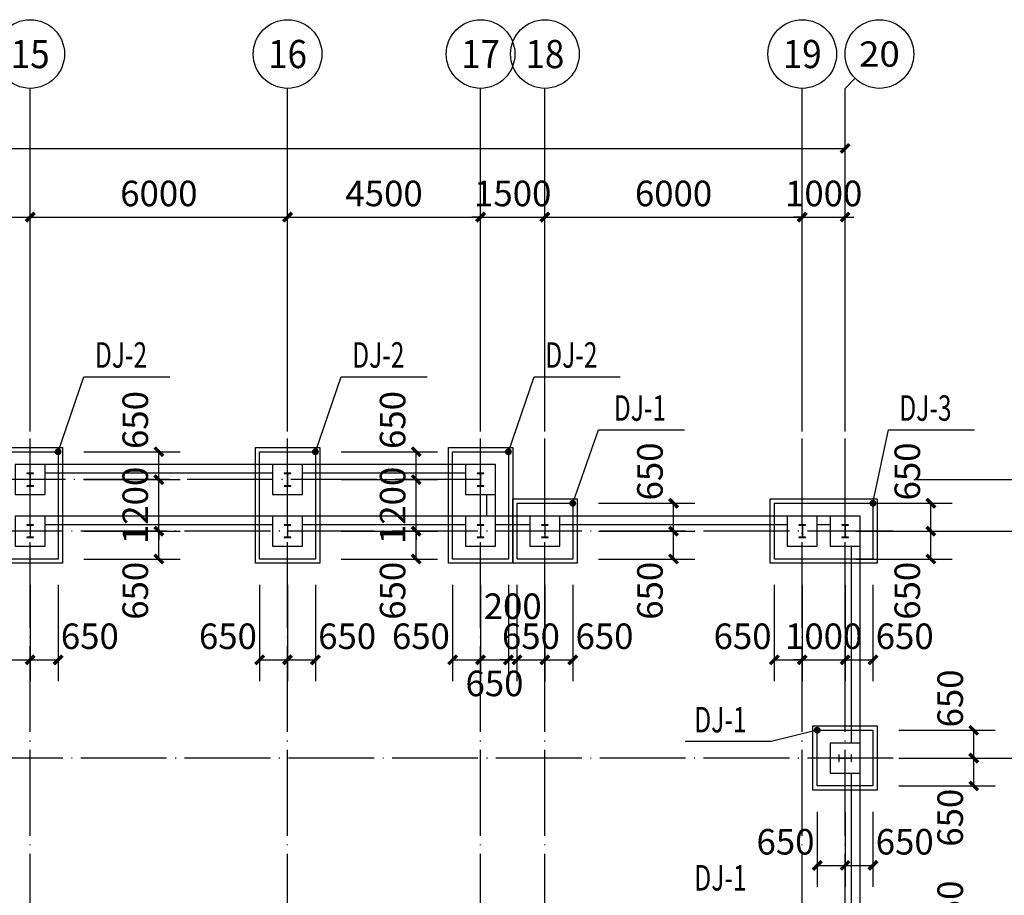
# Model space of a CAD drawing. Extents: x -664406 to 1528395, y -52001 to 85860.
# Drawn here: x -174263 to -151306, y 30732 to 51140 of the extents above; entities that cross this region are included whole.
import ezdxf
from ezdxf.enums import TextEntityAlignment as Align

# ---------------------------------------------------------------- set-up
doc = ezdxf.new("R2010")
doc.units = 0
doc.header["$LTSCALE"] = 1000
doc.linetypes.add('DOTE', pattern=[2.42, 2, -0.2, 0.02, -0.2])
for name, color, linetype in [('AXIS', 3, 'Continuous'), ('AXIS_TEXT', 7, 'Continuous'), ('DIM_LEAD', 3, 'Continuous'), ('DOTE', 1, 'DOTE'), ('PUB_DIM', 3, 'Continuous'), ('PUB_TEXT', 7, 'Continuous'), ('公用-图框', 4, 'Continuous'), ('图层4', 7, 'Continuous'), ('柱子', 3, 'Continuous')]:
    doc.layers.add(name, color=color, linetype=linetype)
doc.styles.add('_TCH_AXIS', font='COMPLEX', dxfattribs={"bigfont": 'GBCBIG'})
doc.styles.add('_TCH_DIM_T3', font='SIMPLEX', dxfattribs={"width": 0.705882, "bigfont": 'GBCBIG'})
doc.styles.add('COMPLEX', font='COMPLEX')
doc.dimstyles.new('_TCH_ARCH&&200', dxfattribs={"dimtxt": 595, "dimasz": 200, "dimexe": 500, "dimexo": 600, "dimgap": 252.5, "dimtad": 1, "dimdec": 0, "dimzin": 0, "dimdsep": 46, "dimtxsty": '_TCH_DIM_T3', "dimblk": 'ARCHTICK', "dimcen": 0.09, "dimclrt": 7, "dimazin": 2, "dimtfac": 1, "dimtdec": 0, "dimtix": 1, "dimtmove": 2, "dimatfit": 3, "dimfxl": 0, "dimtolj": 1, "dimtzin": 0, "dimarcsym": 0})

# ---------------------------------------------------------------- blocks, each defined once
blk = doc.blocks.new('FTJFHSGAWGFESGDGDRHDRHSDHSGSAG')
at = {"layer": '柱子', "color": 2, "lineweight": -3}
for p, q in [((104, 244), (104, 236)), ((264, 244), (104, 244)), ((104, 236), (264, 236)), ((181, 236), (181, -48)), ((187, 236), (187, -48)), ((264, 236), (264, 244)), ((187, 94), (181, 94)), ((104, -48), (104, -56)), ((264, -48), (104, -48)), ((104, -56), (264, -56)), ((264, -56), (264, -48))]:
    blk.add_line(p, q, dxfattribs=at)
blk = doc.blocks.new('_ArchTick')
at = {"color": 0, "linetype": 'ByBlock', "const_width": 0.4}
blk.add_lwpolyline([(-0.5, -0.5), (0.5, 0.5)], dxfattribs=at)
blk = doc.blocks.new('*D406')
at = {"layer": 'Defpoints', "color": 0}
for p in [(-1494, 650), (856, 650), (-1494, 0)]:
    blk.add_point(p, dxfattribs=at)
at = {"layer": 'PUB_DIM', "color": 0, "lineweight": -2}
for p, q in [((-894, 650), (1356, 650)), ((856, 0), (856, 650)), ((-894, 0), (1356, 0))]:
    blk.add_line(p, q, dxfattribs=at)
at = {"layer": 'PUB_DIM', "color": 0, "lineweight": -2, "xscale": 200, "yscale": 200, "zscale": 200}
for p, rotation in [((856, 650), 90), ((856, 0), 270)]:
    blk.add_blockref('_ArchTick', p, dxfattribs=dict(at, rotation=rotation))
at = {"layer": 'PUB_DIM', "color": 7, "insert": (306, 1390), "char_height": 595, "attachment_point": 5, "rotation": 90, "style": '_TCH_DIM_T3'}
blk.add_mtext('\\A1;650', dxfattribs=at)
blk = doc.blocks.new('*D407')
at = {"layer": 'Defpoints', "color": 0}
for p in [(-1494, 0), (856, 0), (-1494, -1200)]:
    blk.add_point(p, dxfattribs=at)
at = {"layer": 'PUB_DIM', "color": 0, "lineweight": -2}
for p, q in [((856, 0), (856, 200)), ((-894, 0), (1356, 0)), ((856, -1200), (856, 0)), ((-894, -1200), (1356, -1200)), ((856, -1200), (856, -1400))]:
    blk.add_line(p, q, dxfattribs=at)
at = {"layer": 'PUB_DIM', "color": 0, "lineweight": -2, "xscale": 200, "yscale": 200, "zscale": 200}
for p, rotation in [((856, 0), 270), ((856, -1200), 90)]:
    blk.add_blockref('_ArchTick', p, dxfattribs=dict(at, rotation=rotation))
at = {"layer": 'PUB_DIM', "color": 7, "insert": (306, -600), "char_height": 595, "attachment_point": 5, "rotation": 90, "style": '_TCH_DIM_T3'}
blk.add_mtext('\\A1;1200', dxfattribs=at)
blk = doc.blocks.new('*D408')
at = {"layer": 'Defpoints', "color": 0}
for p in [(-1494, -1200), (856, -1200), (-1494, -1850)]:
    blk.add_point(p, dxfattribs=at)
at = {"layer": 'PUB_DIM', "color": 0, "lineweight": -2}
for p, q in [((-894, -1200), (1356, -1200)), ((856, -1850), (856, -1200)), ((-894, -1850), (1356, -1850))]:
    blk.add_line(p, q, dxfattribs=at)
at = {"layer": 'PUB_DIM', "color": 0, "lineweight": -2, "xscale": 200, "yscale": 200, "zscale": 200}
for p, rotation in [((856, -1200), 90), ((856, -1850), 270)]:
    blk.add_blockref('_ArchTick', p, dxfattribs=dict(at, rotation=rotation))
at = {"layer": 'PUB_DIM', "color": 7, "insert": (306, -2590), "char_height": 595, "attachment_point": 5, "rotation": 90, "style": '_TCH_DIM_T3'}
blk.add_mtext('\\A1;650', dxfattribs=at)
blk = doc.blocks.new('*D409')
at = {"layer": 'Defpoints', "color": 0}
for p in [(-2144, -1850), (-1494, -1850), (-1494, -4200)]:
    blk.add_point(p, dxfattribs=at)
at = {"layer": 'PUB_DIM', "color": 0, "lineweight": -2}
for p, q in [((-2144, -2450), (-2144, -4700)), ((-1494, -2450), (-1494, -4700)), ((-2144, -4200), (-1494, -4200))]:
    blk.add_line(p, q, dxfattribs=at)
at = {"layer": 'PUB_DIM', "color": 0, "lineweight": -2, "xscale": 200, "yscale": 200, "zscale": 200, "rotation": 180}
blk.add_blockref('_ArchTick', (-2144, -4200), dxfattribs=at)
at = {"layer": 'PUB_DIM', "color": 0, "lineweight": -2, "xscale": 200, "yscale": 200, "zscale": 200}
blk.add_blockref('_ArchTick', (-1494, -4200), dxfattribs=at)
at = {"layer": 'PUB_DIM', "color": 7, "insert": (-754, -3650), "char_height": 595, "attachment_point": 5, "style": '_TCH_DIM_T3'}
blk.add_mtext('\\A1;650', dxfattribs=at)
blk = doc.blocks.new('*D410')
at = {"layer": 'Defpoints', "color": 0}
for p in [(-2794, -1850), (-2144, -1850), (-2144, -4200)]:
    blk.add_point(p, dxfattribs=at)
at = {"layer": 'PUB_DIM', "color": 0, "lineweight": -2}
for p, q in [((-2794, -2450), (-2794, -4700)), ((-2144, -2450), (-2144, -4700)), ((-2794, -4200), (-2144, -4200))]:
    blk.add_line(p, q, dxfattribs=at)
at = {"layer": 'PUB_DIM', "color": 0, "lineweight": -2, "xscale": 200, "yscale": 200, "zscale": 200, "rotation": 180}
blk.add_blockref('_ArchTick', (-2794, -4200), dxfattribs=at)
at = {"layer": 'PUB_DIM', "color": 0, "lineweight": -2, "xscale": 200, "yscale": 200, "zscale": 200}
blk.add_blockref('_ArchTick', (-2144, -4200), dxfattribs=at)
at = {"layer": 'PUB_DIM', "color": 7, "insert": (-3534, -3650), "char_height": 595, "attachment_point": 5, "style": '_TCH_DIM_T3'}
blk.add_mtext('\\A1;650', dxfattribs=at)
blk = doc.blocks.new('_AXISO')
blk.add_circle((0, 0), 0.5)
at = {"layer": 'AXIS_TEXT', "style": 'COMPLEX', "width": 1.041667}
blk.add_attdef('A', text='', height=0.56, dxfattribs=at).set_placement((-0.25, -0.28), (0.25, -0.28), align=Align.FIT)
blk = doc.blocks.new('*D411')
at = {"layer": 'AXIS', "color": 0, "lineweight": -2}
for p, q in [((-3334, 8210), (-3334, 14710)), ((99666, 8210), (99666, 14710)), ((-3334, 14210), (99666, 14210))]:
    blk.add_line(p, q, dxfattribs=at)
at = {"layer": 'Defpoints', "color": 0}
for p in [(99666, 14210), (-3334, 7610), (99666, 7610)]:
    blk.add_point(p, dxfattribs=at)
at = {"layer": 'AXIS', "color": 0, "lineweight": -2, "xscale": 200, "yscale": 200, "zscale": 200, "rotation": 180}
blk.add_blockref('_ArchTick', (-3334, 14210), dxfattribs=at)
at = {"layer": 'AXIS', "color": 0, "lineweight": -2, "xscale": 200, "yscale": 200, "zscale": 200}
blk.add_blockref('_ArchTick', (99666, 14210), dxfattribs=at)
at = {"layer": 'AXIS', "color": 7, "insert": (48166, 14760), "char_height": 595, "attachment_point": 5, "style": '_TCH_DIM_T3'}
blk.add_mtext('\\A1;103000', dxfattribs=at)
blk = doc.blocks.new('*D425')
at = {"layer": 'AXIS', "color": 0, "lineweight": -2}
for p, q in [((74666, 8210), (74666, 13110)), ((80666, 8210), (80666, 13110)), ((74666, 12610), (80666, 12610))]:
    blk.add_line(p, q, dxfattribs=at)
at = {"layer": 'Defpoints', "color": 0}
for p in [(80666, 12610), (74666, 7610), (80666, 7610)]:
    blk.add_point(p, dxfattribs=at)
at = {"layer": 'AXIS', "color": 0, "lineweight": -2, "xscale": 200, "yscale": 200, "zscale": 200, "rotation": 180}
blk.add_blockref('_ArchTick', (74666, 12610), dxfattribs=at)
at = {"layer": 'AXIS', "color": 0, "lineweight": -2, "xscale": 200, "yscale": 200, "zscale": 200}
blk.add_blockref('_ArchTick', (80666, 12610), dxfattribs=at)
at = {"layer": 'AXIS', "color": 7, "insert": (77666, 13160), "char_height": 595, "attachment_point": 5, "style": '_TCH_DIM_T3'}
blk.add_mtext('\\A1;6000', dxfattribs=at)
blk = doc.blocks.new('*D426')
at = {"layer": 'AXIS', "color": 0, "lineweight": -2}
for p, q in [((80666, 8210), (80666, 13110)), ((86666, 8210), (86666, 13110)), ((80666, 12610), (86666, 12610))]:
    blk.add_line(p, q, dxfattribs=at)
at = {"layer": 'Defpoints', "color": 0}
for p in [(86666, 12610), (80666, 7610), (86666, 7610)]:
    blk.add_point(p, dxfattribs=at)
at = {"layer": 'AXIS', "color": 0, "lineweight": -2, "xscale": 200, "yscale": 200, "zscale": 200, "rotation": 180}
blk.add_blockref('_ArchTick', (80666, 12610), dxfattribs=at)
at = {"layer": 'AXIS', "color": 0, "lineweight": -2, "xscale": 200, "yscale": 200, "zscale": 200}
blk.add_blockref('_ArchTick', (86666, 12610), dxfattribs=at)
at = {"layer": 'AXIS', "color": 7, "insert": (83666, 13160), "char_height": 595, "attachment_point": 5, "style": '_TCH_DIM_T3'}
blk.add_mtext('\\A1;6000', dxfattribs=at)
blk = doc.blocks.new('*D427')
at = {"layer": 'AXIS', "color": 0, "lineweight": -2}
for p, q in [((86666, 8210), (86666, 13110)), ((91166, 8210), (91166, 13110)), ((86666, 12610), (91166, 12610))]:
    blk.add_line(p, q, dxfattribs=at)
at = {"layer": 'Defpoints', "color": 0}
for p in [(91166, 12610), (86666, 7610), (91166, 7610)]:
    blk.add_point(p, dxfattribs=at)
at = {"layer": 'AXIS', "color": 0, "lineweight": -2, "xscale": 200, "yscale": 200, "zscale": 200, "rotation": 180}
blk.add_blockref('_ArchTick', (86666, 12610), dxfattribs=at)
at = {"layer": 'AXIS', "color": 0, "lineweight": -2, "xscale": 200, "yscale": 200, "zscale": 200}
blk.add_blockref('_ArchTick', (91166, 12610), dxfattribs=at)
at = {"layer": 'AXIS', "color": 7, "insert": (88916, 13160), "char_height": 595, "attachment_point": 5, "style": '_TCH_DIM_T3'}
blk.add_mtext('\\A1;4500', dxfattribs=at)
blk = doc.blocks.new('*D428')
at = {"layer": 'AXIS', "color": 0, "lineweight": -2}
for p, q in [((91166, 8210), (91166, 13110)), ((92666, 8210), (92666, 13110)), ((91166, 12610), (90966, 12610)), ((91166, 12610), (92666, 12610)), ((92666, 12610), (92866, 12610))]:
    blk.add_line(p, q, dxfattribs=at)
at = {"layer": 'Defpoints', "color": 0}
for p in [(92666, 12610), (91166, 7610), (92666, 7610)]:
    blk.add_point(p, dxfattribs=at)
at = {"layer": 'AXIS', "color": 0, "lineweight": -2, "xscale": 200, "yscale": 200, "zscale": 200}
blk.add_blockref('_ArchTick', (91166, 12610), dxfattribs=at)
at = {"layer": 'AXIS', "color": 0, "lineweight": -2, "xscale": 200, "yscale": 200, "zscale": 200, "rotation": 180}
blk.add_blockref('_ArchTick', (92666, 12610), dxfattribs=at)
at = {"layer": 'AXIS', "color": 7, "insert": (91916, 13160), "char_height": 595, "attachment_point": 5, "style": '_TCH_DIM_T3'}
blk.add_mtext('\\A1;1500', dxfattribs=at)
blk = doc.blocks.new('*D429')
at = {"layer": 'AXIS', "color": 0, "lineweight": -2}
for p, q in [((92666, 8210), (92666, 13110)), ((98666, 8210), (98666, 13110)), ((92666, 12610), (98666, 12610))]:
    blk.add_line(p, q, dxfattribs=at)
at = {"layer": 'Defpoints', "color": 0}
for p in [(98666, 12610), (92666, 7610), (98666, 7610)]:
    blk.add_point(p, dxfattribs=at)
at = {"layer": 'AXIS', "color": 0, "lineweight": -2, "xscale": 200, "yscale": 200, "zscale": 200, "rotation": 180}
blk.add_blockref('_ArchTick', (92666, 12610), dxfattribs=at)
at = {"layer": 'AXIS', "color": 0, "lineweight": -2, "xscale": 200, "yscale": 200, "zscale": 200}
blk.add_blockref('_ArchTick', (98666, 12610), dxfattribs=at)
at = {"layer": 'AXIS', "color": 7, "insert": (95666, 13160), "char_height": 595, "attachment_point": 5, "style": '_TCH_DIM_T3'}
blk.add_mtext('\\A1;6000', dxfattribs=at)
blk = doc.blocks.new('*D430')
at = {"layer": 'AXIS', "color": 0, "lineweight": -2}
for p, q in [((98666, 8210), (98666, 13110)), ((99666, 8210), (99666, 13110)), ((98666, 12610), (98466, 12610)), ((98666, 12610), (99666, 12610)), ((99666, 12610), (99866, 12610))]:
    blk.add_line(p, q, dxfattribs=at)
at = {"layer": 'Defpoints', "color": 0}
for p in [(99666, 12610), (98666, 7610), (99666, 7610)]:
    blk.add_point(p, dxfattribs=at)
at = {"layer": 'AXIS', "color": 0, "lineweight": -2, "xscale": 200, "yscale": 200, "zscale": 200}
blk.add_blockref('_ArchTick', (98666, 12610), dxfattribs=at)
at = {"layer": 'AXIS', "color": 0, "lineweight": -2, "xscale": 200, "yscale": 200, "zscale": 200, "rotation": 180}
blk.add_blockref('_ArchTick', (99666, 12610), dxfattribs=at)
at = {"layer": 'AXIS', "color": 7, "insert": (99166, 13160), "char_height": 595, "attachment_point": 5, "style": '_TCH_DIM_T3'}
blk.add_mtext('\\A1;1000', dxfattribs=at)
blk = doc.blocks.new('*D457')
at = {"layer": 'AXIS', "color": 0, "lineweight": -2}
for p, q in [((101266, 5290), (107766, 5290)), ((107266, -15210), (107266, 5290)), ((101266, -15210), (107766, -15210))]:
    blk.add_line(p, q, dxfattribs=at)
at = {"layer": 'Defpoints', "color": 0}
for p in [(100666, 5290), (107266, 5290), (100666, -15210)]:
    blk.add_point(p, dxfattribs=at)
at = {"layer": 'AXIS', "color": 0, "lineweight": -2, "xscale": 200, "yscale": 200, "zscale": 200}
for p, rotation in [((107266, 5290), 90), ((107266, -15210), 270)]:
    blk.add_blockref('_ArchTick', p, dxfattribs=dict(at, rotation=rotation))
at = {"layer": 'AXIS', "color": 7, "insert": (106716, -4960), "char_height": 595, "attachment_point": 5, "rotation": 90, "style": '_TCH_DIM_T3'}
blk.add_mtext('\\A1;20500', dxfattribs=at)
blk = doc.blocks.new('*D460')
at = {"layer": 'AXIS', "color": 0, "lineweight": -2}
for p, q in [((101266, 0), (106166, 0)), ((105666, -4920), (105666, 0)), ((101266, -4920), (106166, -4920))]:
    blk.add_line(p, q, dxfattribs=at)
at = {"layer": 'Defpoints', "color": 0}
for p in [(100666, 0), (105666, 0), (100666, -4920)]:
    blk.add_point(p, dxfattribs=at)
at = {"layer": 'AXIS', "color": 0, "lineweight": -2, "xscale": 200, "yscale": 200, "zscale": 200}
for p, rotation in [((105666, 0), 90), ((105666, -4920), 270)]:
    blk.add_blockref('_ArchTick', p, dxfattribs=dict(at, rotation=rotation))
at = {"layer": 'AXIS', "color": 7, "insert": (105116, -2460), "char_height": 595, "attachment_point": 5, "rotation": 90, "style": '_TCH_DIM_T3'}
blk.add_mtext('\\A1;4920', dxfattribs=at)
blk = doc.blocks.new('*D461')
at = {"layer": 'AXIS', "color": 0, "lineweight": -2}
for p, q in [((101266, 5290), (106166, 5290)), ((105666, 0), (105666, 5290)), ((101266, 0), (106166, 0))]:
    blk.add_line(p, q, dxfattribs=at)
at = {"layer": 'Defpoints', "color": 0}
for p in [(100666, 5290), (105666, 5290), (100666, 0)]:
    blk.add_point(p, dxfattribs=at)
at = {"layer": 'AXIS', "color": 0, "lineweight": -2, "xscale": 200, "yscale": 200, "zscale": 200}
for p, rotation in [((105666, 5290), 90), ((105666, 0), 270)]:
    blk.add_blockref('_ArchTick', p, dxfattribs=dict(at, rotation=rotation))
at = {"layer": 'AXIS', "color": 7, "insert": (105116, 2645), "char_height": 595, "attachment_point": 5, "rotation": 90, "style": '_TCH_DIM_T3'}
blk.add_mtext('\\A1;5290', dxfattribs=at)
blk = doc.blocks.new('*D462')
at = {"layer": 'AXIS', "color": 0, "lineweight": -2}
for p, q in [((101266, 6490), (106166, 6490)), ((105666, 5290), (105666, 6490)), ((101266, 5290), (106166, 5290))]:
    blk.add_line(p, q, dxfattribs=at)
at = {"layer": 'Defpoints', "color": 0}
for p in [(100666, 6490), (105666, 6490), (100666, 5290)]:
    blk.add_point(p, dxfattribs=at)
at = {"layer": 'AXIS', "color": 0, "lineweight": -2, "xscale": 200, "yscale": 200, "zscale": 200}
for p, rotation in [((105666, 6490), 90), ((105666, 5290), 270)]:
    blk.add_blockref('_ArchTick', p, dxfattribs=dict(at, rotation=rotation))
at = {"layer": 'AXIS', "color": 7, "insert": (105116, 7390), "char_height": 595, "attachment_point": 5, "rotation": 90, "style": '_TCH_DIM_T3'}
blk.add_mtext('\\A1;1200', dxfattribs=at)
blk = doc.blocks.new('*D268')
at = {"layer": 'Defpoints', "color": 0}
for p in [(-155018, 33280), (-154368, 33280), (-154368, 31430)]:
    blk.add_point(p, dxfattribs=at)
at = {"layer": 'PUB_DIM', "color": 0, "lineweight": -2}
for p, q in [((-155018, 32680), (-155018, 30930)), ((-154368, 32680), (-154368, 30930)), ((-155018, 31430), (-154368, 31430))]:
    blk.add_line(p, q, dxfattribs=at)
at = {"layer": 'PUB_DIM', "color": 0, "lineweight": -2, "xscale": 200, "yscale": 200, "zscale": 200, "rotation": 180}
blk.add_blockref('_ArchTick', (-155018, 31430), dxfattribs=at)
at = {"layer": 'PUB_DIM', "color": 0, "lineweight": -2, "xscale": 200, "yscale": 200, "zscale": 200}
blk.add_blockref('_ArchTick', (-154368, 31430), dxfattribs=at)
at = {"layer": 'PUB_DIM', "color": 7, "insert": (-153628, 31980), "char_height": 595, "attachment_point": 5, "style": '_TCH_DIM_T3'}
blk.add_mtext('\\A1;650', dxfattribs=at)
blk = doc.blocks.new('*D269')
at = {"layer": 'Defpoints', "color": 0}
for p in [(-155668, 33280), (-155018, 33280), (-155018, 31430)]:
    blk.add_point(p, dxfattribs=at)
at = {"layer": 'PUB_DIM', "color": 0, "lineweight": -2}
for p, q in [((-155668, 32680), (-155668, 30930)), ((-155018, 32680), (-155018, 30930)), ((-155668, 31430), (-155018, 31430))]:
    blk.add_line(p, q, dxfattribs=at)
at = {"layer": 'PUB_DIM', "color": 0, "lineweight": -2, "xscale": 200, "yscale": 200, "zscale": 200, "rotation": 180}
blk.add_blockref('_ArchTick', (-155668, 31430), dxfattribs=at)
at = {"layer": 'PUB_DIM', "color": 0, "lineweight": -2, "xscale": 200, "yscale": 200, "zscale": 200}
blk.add_blockref('_ArchTick', (-155018, 31430), dxfattribs=at)
at = {"layer": 'PUB_DIM', "color": 7, "insert": (-156408, 31980), "char_height": 595, "attachment_point": 5, "style": '_TCH_DIM_T3'}
blk.add_mtext('\\A1;650', dxfattribs=at)
blk = doc.blocks.new('*D270')
at = {"layer": 'Defpoints', "color": 0}
for p in [(-154368, 34580), (-152018, 34580), (-154368, 33930)]:
    blk.add_point(p, dxfattribs=at)
at = {"layer": 'PUB_DIM', "color": 0, "lineweight": -2}
for p, q in [((-153768, 34580), (-151518, 34580)), ((-152018, 33930), (-152018, 34580)), ((-153768, 33930), (-151518, 33930))]:
    blk.add_line(p, q, dxfattribs=at)
at = {"layer": 'PUB_DIM', "color": 0, "lineweight": -2, "xscale": 200, "yscale": 200, "zscale": 200}
for p, rotation in [((-152018, 34580), 90), ((-152018, 33930), 270)]:
    blk.add_blockref('_ArchTick', p, dxfattribs=dict(at, rotation=rotation))
at = {"layer": 'PUB_DIM', "color": 7, "insert": (-152568, 35320), "char_height": 595, "attachment_point": 5, "rotation": 90, "style": '_TCH_DIM_T3'}
blk.add_mtext('\\A1;650', dxfattribs=at)
blk = doc.blocks.new('*D271')
at = {"layer": 'Defpoints', "color": 0}
for p in [(-154368, 33930), (-152018, 33930), (-154368, 33280)]:
    blk.add_point(p, dxfattribs=at)
at = {"layer": 'PUB_DIM', "color": 0, "lineweight": -2}
for p, q in [((-153768, 33930), (-151518, 33930)), ((-152018, 33280), (-152018, 33930)), ((-153768, 33280), (-151518, 33280))]:
    blk.add_line(p, q, dxfattribs=at)
at = {"layer": 'PUB_DIM', "color": 0, "lineweight": -2, "xscale": 200, "yscale": 200, "zscale": 200}
for p, rotation in [((-152018, 33930), 90), ((-152018, 33280), 270)]:
    blk.add_blockref('_ArchTick', p, dxfattribs=dict(at, rotation=rotation))
at = {"layer": 'PUB_DIM', "color": 7, "insert": (-152568, 32540), "char_height": 595, "attachment_point": 5, "rotation": 90, "style": '_TCH_DIM_T3'}
blk.add_mtext('\\A1;650', dxfattribs=at)
blk = doc.blocks.new('*D272')
at = {"layer": 'Defpoints', "color": 0}
for p in [(-154368, 29660), (-152018, 29660), (-154368, 29010)]:
    blk.add_point(p, dxfattribs=at)
at = {"layer": 'PUB_DIM', "color": 0, "lineweight": -2}
for p, q in [((-153768, 29660), (-151518, 29660)), ((-152018, 29010), (-152018, 29660)), ((-153768, 29010), (-151518, 29010))]:
    blk.add_line(p, q, dxfattribs=at)
at = {"layer": 'PUB_DIM', "color": 0, "lineweight": -2, "xscale": 200, "yscale": 200, "zscale": 200}
for p, rotation in [((-152018, 29660), 90), ((-152018, 29010), 270)]:
    blk.add_blockref('_ArchTick', p, dxfattribs=dict(at, rotation=rotation))
at = {"layer": 'PUB_DIM', "color": 7, "insert": (-152568, 30400), "char_height": 595, "attachment_point": 5, "rotation": 90, "style": '_TCH_DIM_T3'}
blk.add_mtext('\\A1;650', dxfattribs=at)
blk = doc.blocks.new('*D285')
at = {"layer": 'Defpoints', "color": 0}
for p in [(-161368, 39870), (-159018, 39870), (-161368, 39220)]:
    blk.add_point(p, dxfattribs=at)
at = {"layer": 'PUB_DIM', "color": 0, "lineweight": -2}
for p, q in [((-160768, 39870), (-158518, 39870)), ((-159018, 39220), (-159018, 39870)), ((-160768, 39220), (-158518, 39220))]:
    blk.add_line(p, q, dxfattribs=at)
at = {"layer": 'PUB_DIM', "color": 0, "lineweight": -2, "xscale": 200, "yscale": 200, "zscale": 200}
for p, rotation in [((-159018, 39870), 90), ((-159018, 39220), 270)]:
    blk.add_blockref('_ArchTick', p, dxfattribs=dict(at, rotation=rotation))
at = {"layer": 'PUB_DIM', "color": 7, "insert": (-159568, 40610), "char_height": 595, "attachment_point": 5, "rotation": 90, "style": '_TCH_DIM_T3'}
blk.add_mtext('\\A1;650', dxfattribs=at)
blk = doc.blocks.new('*D286')
at = {"layer": 'Defpoints', "color": 0}
for p in [(-161368, 39220), (-159018, 39220), (-161368, 38570)]:
    blk.add_point(p, dxfattribs=at)
at = {"layer": 'PUB_DIM', "color": 0, "lineweight": -2}
for p, q in [((-160768, 39220), (-158518, 39220)), ((-159018, 38570), (-159018, 39220)), ((-160768, 38570), (-158518, 38570))]:
    blk.add_line(p, q, dxfattribs=at)
at = {"layer": 'PUB_DIM', "color": 0, "lineweight": -2, "xscale": 200, "yscale": 200, "zscale": 200}
for p, rotation in [((-159018, 39220), 90), ((-159018, 38570), 270)]:
    blk.add_blockref('_ArchTick', p, dxfattribs=dict(at, rotation=rotation))
at = {"layer": 'PUB_DIM', "color": 7, "insert": (-159568, 37830), "char_height": 595, "attachment_point": 5, "rotation": 90, "style": '_TCH_DIM_T3'}
blk.add_mtext('\\A1;650', dxfattribs=at)
blk = doc.blocks.new('*D294')
at = {"layer": 'Defpoints', "color": 0}
for p in [(-155018, 38570), (-154368, 38570), (-154368, 36220)]:
    blk.add_point(p, dxfattribs=at)
at = {"layer": 'PUB_DIM', "color": 0, "lineweight": -2}
for p, q in [((-155018, 37970), (-155018, 35720)), ((-154368, 37970), (-154368, 35720)), ((-155018, 36220), (-154368, 36220))]:
    blk.add_line(p, q, dxfattribs=at)
at = {"layer": 'PUB_DIM', "color": 0, "lineweight": -2, "xscale": 200, "yscale": 200, "zscale": 200, "rotation": 180}
blk.add_blockref('_ArchTick', (-155018, 36220), dxfattribs=at)
at = {"layer": 'PUB_DIM', "color": 0, "lineweight": -2, "xscale": 200, "yscale": 200, "zscale": 200}
blk.add_blockref('_ArchTick', (-154368, 36220), dxfattribs=at)
at = {"layer": 'PUB_DIM', "color": 7, "insert": (-153628, 36770), "char_height": 595, "attachment_point": 5, "style": '_TCH_DIM_T3'}
blk.add_mtext('\\A1;650', dxfattribs=at)
blk = doc.blocks.new('*D295')
at = {"layer": 'Defpoints', "color": 0}
for p in [(-156018, 38570), (-155018, 38570), (-155018, 36220)]:
    blk.add_point(p, dxfattribs=at)
at = {"layer": 'PUB_DIM', "color": 0, "lineweight": -2}
for p, q in [((-156018, 37970), (-156018, 35720)), ((-155018, 37970), (-155018, 35720)), ((-156018, 36220), (-156218, 36220)), ((-156018, 36220), (-155018, 36220)), ((-155018, 36220), (-154818, 36220))]:
    blk.add_line(p, q, dxfattribs=at)
at = {"layer": 'PUB_DIM', "color": 0, "lineweight": -2, "xscale": 200, "yscale": 200, "zscale": 200}
blk.add_blockref('_ArchTick', (-156018, 36220), dxfattribs=at)
at = {"layer": 'PUB_DIM', "color": 0, "lineweight": -2, "xscale": 200, "yscale": 200, "zscale": 200, "rotation": 180}
blk.add_blockref('_ArchTick', (-155018, 36220), dxfattribs=at)
at = {"layer": 'PUB_DIM', "color": 7, "insert": (-155518, 36770), "char_height": 595, "attachment_point": 5, "style": '_TCH_DIM_T3'}
blk.add_mtext('\\A1;1000', dxfattribs=at)
blk = doc.blocks.new('*D296')
at = {"layer": 'Defpoints', "color": 0}
for p in [(-156668, 38570), (-156018, 38570), (-156018, 36220)]:
    blk.add_point(p, dxfattribs=at)
at = {"layer": 'PUB_DIM', "color": 0, "lineweight": -2}
for p, q in [((-156668, 37970), (-156668, 35720)), ((-156018, 37970), (-156018, 35720)), ((-156668, 36220), (-156018, 36220))]:
    blk.add_line(p, q, dxfattribs=at)
at = {"layer": 'PUB_DIM', "color": 0, "lineweight": -2, "xscale": 200, "yscale": 200, "zscale": 200, "rotation": 180}
blk.add_blockref('_ArchTick', (-156668, 36220), dxfattribs=at)
at = {"layer": 'PUB_DIM', "color": 0, "lineweight": -2, "xscale": 200, "yscale": 200, "zscale": 200}
blk.add_blockref('_ArchTick', (-156018, 36220), dxfattribs=at)
at = {"layer": 'PUB_DIM', "color": 7, "insert": (-157408, 36770), "char_height": 595, "attachment_point": 5, "style": '_TCH_DIM_T3'}
blk.add_mtext('\\A1;650', dxfattribs=at)
blk = doc.blocks.new('*D297')
at = {"layer": 'Defpoints', "color": 0}
for p in [(-155368, 39870), (-153018, 39870), (-155368, 39220)]:
    blk.add_point(p, dxfattribs=at)
at = {"layer": 'PUB_DIM', "color": 0, "lineweight": -2}
for p, q in [((-154768, 39870), (-152518, 39870)), ((-153018, 39220), (-153018, 39870)), ((-154768, 39220), (-152518, 39220))]:
    blk.add_line(p, q, dxfattribs=at)
at = {"layer": 'PUB_DIM', "color": 0, "lineweight": -2, "xscale": 200, "yscale": 200, "zscale": 200}
for p, rotation in [((-153018, 39870), 90), ((-153018, 39220), 270)]:
    blk.add_blockref('_ArchTick', p, dxfattribs=dict(at, rotation=rotation))
at = {"layer": 'PUB_DIM', "color": 7, "insert": (-153568, 40610), "char_height": 595, "attachment_point": 5, "rotation": 90, "style": '_TCH_DIM_T3'}
blk.add_mtext('\\A1;650', dxfattribs=at)
blk = doc.blocks.new('*D298')
at = {"layer": 'Defpoints', "color": 0}
for p in [(-155368, 39220), (-153018, 39220), (-155368, 38570)]:
    blk.add_point(p, dxfattribs=at)
at = {"layer": 'PUB_DIM', "color": 0, "lineweight": -2}
for p, q in [((-154768, 39220), (-152518, 39220)), ((-153018, 38570), (-153018, 39220)), ((-154768, 38570), (-152518, 38570))]:
    blk.add_line(p, q, dxfattribs=at)
at = {"layer": 'PUB_DIM', "color": 0, "lineweight": -2, "xscale": 200, "yscale": 200, "zscale": 200}
for p, rotation in [((-153018, 39220), 90), ((-153018, 38570), 270)]:
    blk.add_blockref('_ArchTick', p, dxfattribs=dict(at, rotation=rotation))
at = {"layer": 'PUB_DIM', "color": 7, "insert": (-153568, 37830), "char_height": 595, "attachment_point": 5, "rotation": 90, "style": '_TCH_DIM_T3'}
blk.add_mtext('\\A1;650', dxfattribs=at)
blk = doc.blocks.new('*D299')
at = {"layer": 'Defpoints', "color": 0}
for p in [(-162018, 38570), (-161368, 38570), (-161368, 36220)]:
    blk.add_point(p, dxfattribs=at)
at = {"layer": 'PUB_DIM', "color": 0, "lineweight": -2}
for p, q in [((-162018, 37970), (-162018, 35720)), ((-161368, 37970), (-161368, 35720)), ((-162018, 36220), (-161368, 36220))]:
    blk.add_line(p, q, dxfattribs=at)
at = {"layer": 'PUB_DIM', "color": 0, "lineweight": -2, "xscale": 200, "yscale": 200, "zscale": 200, "rotation": 180}
blk.add_blockref('_ArchTick', (-162018, 36220), dxfattribs=at)
at = {"layer": 'PUB_DIM', "color": 0, "lineweight": -2, "xscale": 200, "yscale": 200, "zscale": 200}
blk.add_blockref('_ArchTick', (-161368, 36220), dxfattribs=at)
at = {"layer": 'PUB_DIM', "color": 7, "insert": (-160628, 36770), "char_height": 595, "attachment_point": 5, "style": '_TCH_DIM_T3'}
blk.add_mtext('\\A1;650', dxfattribs=at)
blk = doc.blocks.new('*D300')
at = {"layer": 'Defpoints', "color": 0}
for p in [(-162668, 38570), (-162018, 38570), (-162018, 36220)]:
    blk.add_point(p, dxfattribs=at)
at = {"layer": 'PUB_DIM', "color": 0, "lineweight": -2}
for p, q in [((-162668, 37970), (-162668, 35720)), ((-162018, 37970), (-162018, 35720)), ((-162668, 36220), (-162868, 36220)), ((-162668, 36220), (-162018, 36220)), ((-162018, 36220), (-161818, 36220))]:
    blk.add_line(p, q, dxfattribs=at)
at = {"layer": 'PUB_DIM', "color": 0, "lineweight": -2, "xscale": 200, "yscale": 200, "zscale": 200}
blk.add_blockref('_ArchTick', (-162668, 36220), dxfattribs=at)
at = {"layer": 'PUB_DIM', "color": 0, "lineweight": -2, "xscale": 200, "yscale": 200, "zscale": 200, "rotation": 180}
blk.add_blockref('_ArchTick', (-162018, 36220), dxfattribs=at)
at = {"layer": 'PUB_DIM', "color": 7, "insert": (-162343, 36770), "char_height": 595, "attachment_point": 5, "style": '_TCH_DIM_T3'}
blk.add_mtext('\\A1;650', dxfattribs=at)
blk = doc.blocks.new('*D301')
at = {"layer": 'Defpoints', "color": 0}
for p in [(-162868, 38570), (-162668, 38570), (-162668, 36220)]:
    blk.add_point(p, dxfattribs=at)
at = {"layer": 'PUB_DIM', "color": 0, "lineweight": -2}
for p, q in [((-162868, 37970), (-162868, 35720)), ((-162668, 37970), (-162668, 35720)), ((-162868, 36220), (-163068, 36220)), ((-162868, 36220), (-162668, 36220)), ((-162668, 36220), (-162468, 36220))]:
    blk.add_line(p, q, dxfattribs=at)
at = {"layer": 'PUB_DIM', "color": 0, "lineweight": -2, "xscale": 200, "yscale": 200, "zscale": 200}
blk.add_blockref('_ArchTick', (-162868, 36220), dxfattribs=at)
at = {"layer": 'PUB_DIM', "color": 0, "lineweight": -2, "xscale": 200, "yscale": 200, "zscale": 200, "rotation": 180}
blk.add_blockref('_ArchTick', (-162668, 36220), dxfattribs=at)
at = {"layer": 'PUB_DIM', "color": 7, "insert": (-162768, 37470), "char_height": 595, "attachment_point": 5, "style": '_TCH_DIM_T3'}
blk.add_mtext('\\A1;200', dxfattribs=at)
blk = doc.blocks.new('*D302')
at = {"layer": 'Defpoints', "color": 0}
for p in [(-163518, 38570), (-162868, 38570), (-162868, 36220)]:
    blk.add_point(p, dxfattribs=at)
at = {"layer": 'PUB_DIM', "color": 0, "lineweight": -2}
for p, q in [((-163518, 37970), (-163518, 35720)), ((-162868, 37970), (-162868, 35720)), ((-163518, 36220), (-162868, 36220))]:
    blk.add_line(p, q, dxfattribs=at)
at = {"layer": 'PUB_DIM', "color": 0, "lineweight": -2, "xscale": 200, "yscale": 200, "zscale": 200, "rotation": 180}
blk.add_blockref('_ArchTick', (-163518, 36220), dxfattribs=at)
at = {"layer": 'PUB_DIM', "color": 0, "lineweight": -2, "xscale": 200, "yscale": 200, "zscale": 200}
blk.add_blockref('_ArchTick', (-162868, 36220), dxfattribs=at)
at = {"layer": 'PUB_DIM', "color": 7, "insert": (-163193, 35670), "char_height": 595, "attachment_point": 5, "style": '_TCH_DIM_T3'}
blk.add_mtext('\\A1;650', dxfattribs=at)
blk = doc.blocks.new('*D303')
at = {"layer": 'Defpoints', "color": 0}
for p in [(-164168, 38570), (-163518, 38570), (-163518, 36220)]:
    blk.add_point(p, dxfattribs=at)
at = {"layer": 'PUB_DIM', "color": 0, "lineweight": -2}
for p, q in [((-164168, 37970), (-164168, 35720)), ((-163518, 37970), (-163518, 35720)), ((-164168, 36220), (-163518, 36220))]:
    blk.add_line(p, q, dxfattribs=at)
at = {"layer": 'PUB_DIM', "color": 0, "lineweight": -2, "xscale": 200, "yscale": 200, "zscale": 200, "rotation": 180}
blk.add_blockref('_ArchTick', (-164168, 36220), dxfattribs=at)
at = {"layer": 'PUB_DIM', "color": 0, "lineweight": -2, "xscale": 200, "yscale": 200, "zscale": 200}
blk.add_blockref('_ArchTick', (-163518, 36220), dxfattribs=at)
at = {"layer": 'PUB_DIM', "color": 7, "insert": (-164908, 36770), "char_height": 595, "attachment_point": 5, "style": '_TCH_DIM_T3'}
blk.add_mtext('\\A1;650', dxfattribs=at)
blk = doc.blocks.new('AFDRSEGDGASGFDGDHDSHSGSEG')
for points in [[(-1394, -1950), (-2894, -1950), (-2894, 750), (-1394, 750)], [(-1494, -1850), (-2794, -1850), (-2794, 650), (-1494, 650)], [(-1794, 350), (-2494, 350), (-2494, -350), (-1794, -350)], [(-1794, -850), (-2494, -850), (-2494, -1550), (-1794, -1550)]]:
    blk.add_lwpolyline(points, close=True)
at = {"layer": 'DIM_LEAD'}
for p, q in [((-1494, 650), (-890, 2398.5)), ((-890, 2398.5), (1114.5, 2398.5))]:
    blk.add_line(p, q, dxfattribs=at)
at = {"layer": 'DIM_LEAD', "const_width": 80}
blk.add_lwpolyline([(-1507, 612.2, 1), (-1480.9, 687.8, 1)], format="xyb", close=True, dxfattribs=at)
at = {"layer": 'PUB_TEXT', "style": '_TCH_AXIS', "width": 0.705882}
blk.add_text('DJ-2', height=595, dxfattribs=at).set_placement((-635.5, 2608.5))
at = {"layer": 'PUB_DIM'}
for base, p1, p2, angle, picture, middle in [((856, 650), (-1494, 0), (-1494, 650), 90, '*D406', (306, 1390)), ((856, -1200), (-1494, -1850), (-1494, -1200), 90, '*D408', (306, -2590)), ((-2144, -4200), (-2794, -1850), (-2144, -1850), 0, '*D410', (-3534, -3650)), ((-1494, -4200), (-2144, -1850), (-1494, -1850), 0, '*D409', (-754, -3650))]:
    dim = blk.add_linear_dim(base=base, p1=p1, p2=p2, angle=angle, dimstyle='_TCH_ARCH&&200', dxfattribs=at)
    dim.commit()
    dim.dimension.update_dxf_attribs({"geometry": picture, "text_midpoint": middle, "dimtype": 161})
dim = blk.add_aligned_dim(p1=(-1494, -1200), p2=(-1494, 0), distance=-2350, dimstyle='_TCH_ARCH&&200', dxfattribs=at)
dim.commit()
dim.dimension.update_dxf_attribs({"geometry": '*D407', "text_midpoint": (306, -600)})
blk = doc.blocks.new('AGFWWWWWWWWWWWWWWWWWWWWWWWWWWWWWWWWFGDSGSGAWGAWGAG')
at = {"layer": 'AXIS'}
for p, q in [((99900, 15844.3), (99665.7, 15610)), ((80665.7, 7610), (80665.7, 15610)), ((86665.7, 7610), (86665.7, 15610)), ((91165.7, 7610), (91165.7, 15610)), ((92665.7, 7610), (92665.7, 15610)), ((98665.7, 7610), (98665.7, 15610)), ((99665.7, 7610), (99665.7, 15610)), ((100665.7, 5290), (108665.7, 5290))]:
    blk.add_line(p, q, dxfattribs=at)
at = {"layer": 'DOTE', "linetype": 'DOTE'}
for p, q in [((80665.7, -16330), (80665.7, 7610)), ((86665.7, -16330), (86665.7, 7610)), ((91165.7, -16330), (91165.7, 7610)), ((92665.7, -16330), (92665.7, 7610)), ((98665.7, -16330), (98665.7, 7610)), ((99665.7, -16330), (99665.7, 7610)), ((91165.7, 6490), (68545.7, 6490)), ((100785.7, 5290), (-4454.3, 5290)), ((100785.7, 0), (-4454.3, 0))]:
    blk.add_line(p, q, dxfattribs=at)
at = {"layer": 'AXIS'}
ref = blk.add_blockref('_AXISO', (80665.7, 16410), dxfattribs=dict(at, xscale=1600, yscale=1600, zscale=1600))
ref.add_attrib('A', '15', dxfattribs={"layer": 'AXIS_TEXT', "height": 656.89, "style": '_TCH_AXIS'}).set_placement((80212.1, 16081.6), (81119.3, 16081.6), align=Align.FIT)
ref = blk.add_blockref('_AXISO', (86665.7, 16410), dxfattribs=dict(at, xscale=1600, yscale=1600, zscale=1600))
ref.add_attrib('A', '16', dxfattribs={"layer": 'AXIS_TEXT', "height": 656.89, "style": '_TCH_AXIS'}).set_placement((86212.1, 16081.6), (87119.3, 16081.6), align=Align.FIT)
ref = blk.add_blockref('_AXISO', (91165.7, 16410), dxfattribs=dict(at, xscale=1600, yscale=1600, zscale=1600))
ref.add_attrib('A', '17', dxfattribs={"layer": 'AXIS_TEXT', "height": 656.89, "style": '_TCH_AXIS'}).set_placement((90712.1, 16081.6), (91619.3, 16081.6), align=Align.FIT)
ref = blk.add_blockref('_AXISO', (92665.7, 16410), dxfattribs=dict(at, xscale=1600, yscale=1600, zscale=1600))
ref.add_attrib('A', '18', dxfattribs={"layer": 'AXIS_TEXT', "height": 656.89, "style": '_TCH_AXIS'}).set_placement((92212.1, 16081.6), (93119.3, 16081.6), align=Align.FIT)
ref = blk.add_blockref('_AXISO', (98665.7, 16410), dxfattribs=dict(at, xscale=1600, yscale=1600, zscale=1600))
ref.add_attrib('A', '19', dxfattribs={"layer": 'AXIS_TEXT', "height": 656.89, "style": '_TCH_AXIS'}).set_placement((98212.1, 16081.6), (99119.3, 16081.6), align=Align.FIT)
ref = blk.add_blockref('_AXISO', (100465.7, 16410), dxfattribs=dict(at, xscale=1600, yscale=1600, zscale=1600))
ref.add_attrib('A', '20', dxfattribs={"layer": 'AXIS_TEXT', "height": 588.55, "style": '_TCH_AXIS'}).set_placement((99989.3, 16115.7), (100942.2, 16115.7), align=Align.FIT)
for p1, p2, distance, picture, middle in [((-3334.3, 7610), (99665.7, 7610), 6600, '*D411', (48165.7, 14760)), ((74665.7, 7610), (80665.7, 7610), 5000, '*D425', (77665.7, 13160)), ((80665.7, 7610), (86665.7, 7610), 5000, '*D426', (83665.7, 13160)), ((86665.7, 7610), (91165.7, 7610), 5000, '*D427', (88915.7, 13160)), ((91165.7, 7610), (92665.7, 7610), 5000, '*D428', (91915.7, 13160)), ((92665.7, 7610), (98665.7, 7610), 5000, '*D429', (95665.7, 13160)), ((98665.7, 7610), (99665.7, 7610), 5000, '*D430', (99165.7, 13160)), ((100665.7, -15210), (100665.7, 5290), -6600, '*D457', (106715.7, -4960)), ((100665.7, 0), (100665.7, 5290), -5000, '*D461', (105115.7, 2645)), ((100665.7, -4920), (100665.7, 0), -5000, '*D460', (105115.7, -2460))]:
    dim = blk.add_aligned_dim(p1=p1, p2=p2, distance=distance, dimstyle='_TCH_ARCH&&200', dxfattribs=at)
    dim.commit()
    dim.dimension.update_dxf_attribs({"geometry": picture, "text_midpoint": middle})
dim = blk.add_linear_dim(base=(105665.7, 6490), p1=(100665.7, 5290), p2=(100665.7, 6490), angle=90, dimstyle='_TCH_ARCH&&200', dxfattribs=at)
dim.commit()
dim.dimension.update_dxf_attribs({"geometry": '*D462', "text_midpoint": (105115.7, 7390), "dimtype": 161})

msp = doc.modelspace()

# ---------------------------------------------------------------- linework, layer by layer
for points in [[(-162767.7, 38469.9), (-164267.7, 38469.9), (-164267.7, 41169.9), (-162767.7, 41169.9)], [(-162867.7, 38569.9), (-164167.7, 38569.9), (-164167.7, 41069.9), (-162867.7, 41069.9)], [(-163167.7, 40769.9), (-163867.7, 40769.9), (-163867.7, 40069.9), (-163167.7, 40069.9)], [(-161267.7, 38469.9), (-162767.7, 38469.9), (-162767.7, 39969.9), (-161267.7, 39969.9)], [(-154267.7, 38469.9), (-156767.7, 38469.9), (-156767.7, 39969.9), (-154267.7, 39969.9)], [(-161367.7, 38569.9), (-162667.7, 38569.9), (-162667.7, 39869.9), (-161367.7, 39869.9)], [(-154367.7, 38569.9), (-156667.7, 38569.9), (-156667.7, 39869.9), (-154367.7, 39869.9)], [(-163167.7, 39569.9), (-163867.7, 39569.9), (-163867.7, 38869.9), (-163167.7, 38869.9)], [(-161667.7, 39569.9), (-162367.7, 39569.9), (-162367.7, 38869.9), (-161667.7, 38869.9)], [(-155667.7, 39569.9), (-156367.7, 39569.9), (-156367.7, 38869.9), (-155667.7, 38869.9)], [(-154667.7, 39569.9), (-155367.7, 39569.9), (-155367.7, 38869.9), (-154667.7, 38869.9)], [(-154267.7, 33179.9), (-155767.7, 33179.9), (-155767.7, 34679.9), (-154267.7, 34679.9)], [(-154367.7, 33279.9), (-155667.7, 33279.9), (-155667.7, 34579.9), (-154367.7, 34579.9)], [(-154667.7, 34279.9), (-155367.7, 34279.9), (-155367.7, 33579.9), (-154667.7, 33579.9)]]:
    msp.add_lwpolyline(points, close=True)
at = {"layer": 'DIM_LEAD'}
for p, q in [((-162867.7, 41069.9), (-162263.7, 42818.5)), ((-162263.7, 42818.5), (-160259.2, 42818.5)), ((-161367.7, 39869.9), (-160763.7, 41581.4)), ((-160763.7, 41581.4), (-158759.2, 41581.4)), ((-154367.7, 39869.9), (-154007.6, 41581.4)), ((-154007.6, 41581.4), (-152003.1, 41581.4)), ((-155667.7, 34579.9), (-156738.8, 34317.5)), ((-156738.8, 34317.5), (-158743.3, 34317.5))]:
    msp.add_line(p, q, dxfattribs=at)
at = {"layer": 'DIM_LEAD', "const_width": 80}
for points in [[(-162880.8, 41032.1, 1), (-162854.7, 41107.7, 1)], [(-161381, 39832.2, 1), (-161354.4, 39907.7, 1)], [(-154375.9, 39830.8, 1), (-154359.5, 39909.1, 1)], [(-155628.9, 34589.5, 1), (-155706.6, 34570.4, 1)]]:
    msp.add_lwpolyline(points, format="xyb", close=True, dxfattribs=at)
at = {"layer": '公用-图框'}
for p, q in [((-168367.7, 40769.9), (-173667.7, 40769.9)), ((-163867.7, 40769.9), (-167667.7, 40769.9)), ((-168367.7, 40569.9), (-173667.7, 40569.9)), ((-163867.7, 40569.9), (-167667.7, 40569.9)), ((-163367.7, 39569.9), (-163367.7, 40069.9)), ((-163167.7, 39569.9), (-163167.7, 40069.9)), ((-168367.7, 39569.9), (-173667.7, 39569.9)), ((-163867.7, 39569.9), (-167667.7, 39569.9)), ((-162367.7, 39569.9), (-163167.7, 39569.9)), ((-156367.7, 39569.9), (-161667.7, 39569.9)), ((-155367.7, 39569.9), (-155667.7, 39569.9)), ((-168367.7, 39369.9), (-173667.7, 39369.9)), ((-163867.7, 39369.9), (-167667.7, 39369.9)), ((-162367.7, 39369.9), (-163167.7, 39369.9)), ((-156367.7, 39369.9), (-161667.7, 39369.9)), ((-155367.7, 39369.9), (-155667.7, 39369.9)), ((-154867.7, 34279.9), (-154867.7, 38869.9)), ((-154667.7, 34279.9), (-154667.7, 38869.9)), ((-154867.7, 29359.9), (-154867.7, 33579.9)), ((-154667.7, 29359.9), (-154667.7, 33579.9))]:
    msp.add_line(p, q, dxfattribs=at)

# ---------------------------------------------------------------- block references
for p in [(-174201.9, 40325.5), (-168201.9, 40325.5), (-163701.9, 40325.5), (-174201.9, 39125.5), (-168201.9, 39125.5), (-163701.9, 39125.5), (-162201.9, 39125.5), (-156201.9, 39125.5), (-155201.9, 39125.5)]:
    msp.add_blockref('FTJFHSGAWGFESGDGDRHDRHSDHSGSAG', p)
at = {"rotation": 90}
msp.add_blockref('FTJFHSGAWGFESGDGDRHDRHSDHSGSAG', (-154923.3, 33745.7), dxfattribs=at)
at = {"layer": '图层4'}
for name, p in [('AGFWWWWWWWWWWWWWWWWWWWWWWWWWWWWWWWWFGDSGSGAWGAWGAG', (-254683.4, 33929.9)), ('AFDRSEGDGASGFDGDHDSHSGSEG', (-171873.8, 40419.9)), ('AFDRSEGDGASGFDGDHDSHSGSEG', (-165873.8, 40419.9))]:
    msp.add_blockref(name, p, dxfattribs=at)

# ---------------------------------------------------------------- texts
at = {"layer": 'PUB_TEXT', "style": '_TCH_AXIS', "width": 0.705882}
for s, p in [('DJ-2', (-162009.2, 43028.5)), ('DJ-1', (-160409.2, 41791.4)), ('DJ-3', (-153753.1, 41791.4)), ('DJ-1', (-158533.3, 34527.5)), ('DJ-1', (-158533.3, 30842.5))]:
    msp.add_text(s, height=595, dxfattribs=at).set_placement(p)

# ---------------------------------------------------------------- dimensions: what is measured, and where the dimension line sits
at = {"layer": 'PUB_DIM'}
for base, p1, p2, angle, picture, middle in [((-159017.7, 39869.9), (-161367.7, 39219.9), (-161367.7, 39869.9), 90, '*D285', (-159567.7, 40609.9)), ((-153017.7, 39869.9), (-155367.7, 39219.9), (-155367.7, 39869.9), 90, '*D297', (-153567.7, 40609.9)), ((-159017.7, 39219.9), (-161367.7, 38569.9), (-161367.7, 39219.9), 90, '*D286', (-159567.7, 37829.9)), ((-153017.7, 39219.9), (-155367.7, 38569.9), (-155367.7, 39219.9), 90, '*D298', (-153567.7, 37829.9)), ((-163517.7, 36219.9), (-164167.7, 38569.9), (-163517.7, 38569.9), 0, '*D303', (-164907.7, 36769.9)), ((-162867.7, 36219.9), (-163517.7, 38569.9), (-162867.7, 38569.9), 0, '*D302', (-163192.7, 35669.9)), ((-162667.7, 36219.9), (-162867.7, 38569.9), (-162667.7, 38569.9), 0, '*D301', (-162767.7, 37469.9)), ((-161367.7, 36219.9), (-162017.7, 38569.9), (-161367.7, 38569.9), 0, '*D299', (-160627.7, 36769.9)), ((-156017.7, 36219.9), (-156667.7, 38569.9), (-156017.7, 38569.9), 0, '*D296', (-157407.7, 36769.9)), ((-154367.7, 36219.9), (-155017.7, 38569.9), (-154367.7, 38569.9), 0, '*D294', (-153627.7, 36769.9)), ((-152017.7, 34579.9), (-154367.7, 33929.9), (-154367.7, 34579.9), 90, '*D270', (-152567.7, 35319.9)), ((-152017.7, 33929.9), (-154367.7, 33279.9), (-154367.7, 33929.9), 90, '*D271', (-152567.7, 32539.9)), ((-155017.7, 31429.9), (-155667.7, 33279.9), (-155017.7, 33279.9), 0, '*D269', (-156407.7, 31979.9)), ((-154367.7, 31429.9), (-155017.7, 33279.9), (-154367.7, 33279.9), 0, '*D268', (-153627.7, 31979.9)), ((-152017.7, 29659.9), (-154367.7, 29009.9), (-154367.7, 29659.9), 90, '*D272', (-152567.7, 30399.9))]:
    dim = msp.add_linear_dim(base=base, p1=p1, p2=p2, angle=angle, dimstyle='_TCH_ARCH&&200', dxfattribs=at)
    dim.commit()
    dim.dimension.update_dxf_attribs({"geometry": picture, "text_midpoint": middle, "dimtype": 129})
for p1, p2, picture, middle in [((-162667.7, 38569.9), (-162017.7, 38569.9), '*D300', (-162342.7, 36769.9)), ((-156017.7, 38569.9), (-155017.7, 38569.9), '*D295', (-155517.7, 36769.9))]:
    dim = msp.add_aligned_dim(p1=p1, p2=p2, distance=-2350, dimstyle='_TCH_ARCH&&200', dxfattribs=at)
    dim.commit()
    dim.dimension.update_dxf_attribs({"geometry": picture, "text_midpoint": middle})

doc.saveas('drawing.dxf')
